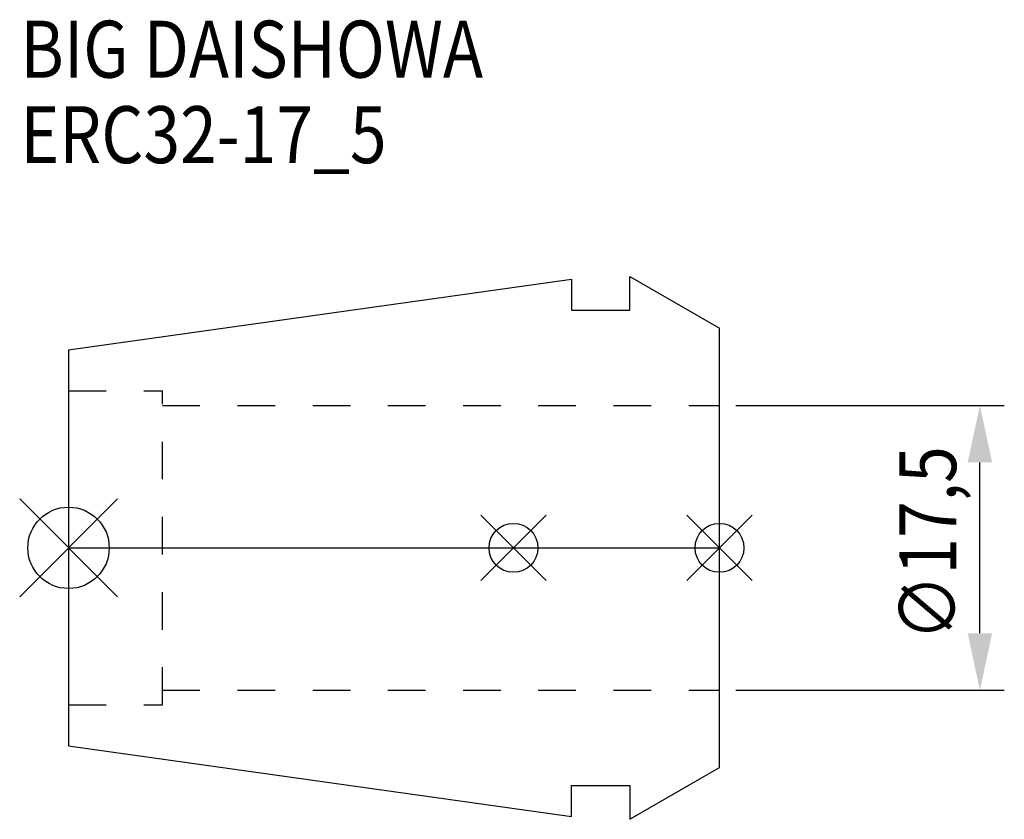
# Model space of a CAD drawing. Extents: x -3 to 57.5, y -16.7 to 32.4.
import ezdxf

# ---------------------------------------------------------------- set-up
doc = ezdxf.new("R2010")
doc.units = 0
doc.header["$LTSCALE"] = 23.1
doc.header["$PDMODE"] = 3
doc.header["$PDSIZE"] = 8
doc.linetypes.add('CENTER', pattern=[0.6, 0.375, -0.075, 0.075, -0.075])
doc.linetypes.add('DASHED', pattern=[0.2, 0.1, -0.1])
doc.layers.get('0').update_dxf_attribs({"linetype": 'CONTINUOUS'})
doc.layers.get('DEFPOINTS').update_dxf_attribs({"linetype": 'CONTINUOUS'})
for name, color, linetype in [('2', 7, 'CONTINUOUS'), ('6', 5, 'CONTINUOUS'), ('NOCUT', 7, 'CONTINUOUS'), ('SK1', 4, 'CONTINUOUS'), ('SK3', 1, 'DASHED'), ('SK4', 2, 'CENTER')]:
    doc.layers.add(name, color=color, linetype=linetype)
doc.styles.get("Standard").update_dxf_attribs({"font": 'txt', "width": 0.85})
doc.dimstyles.get("Standard").update_dxf_attribs({"dimtxt": 3.5, "dimasz": 3.5, "dimexe": 1.5, "dimexo": 1, "dimtad": 1, "dimblk": '_FILLED', "dimblk1": '_FILLED', "dimblk2": '_FILLED', "dimcen": 0.09, "dimazin": 3, "dimtol": 1, "dimtp": 0.01, "dimtm": 0.01, "dimtfac": 1, "dimtofl": 0, "dimtmove": 0, "dimatfit": 3})

# ---------------------------------------------------------------- blocks, each defined once
blk = doc.blocks.new('_FILLED')
at = {"color": 0, "linetype": 'BYBLOCK'}
blk.add_solid([(0, 0), (-1, 0.214), (-1, -0.214)], dxfattribs=at)
blk = doc.blocks.new('*U5')
at = {"layer": '2', "color": 0, "width": 0.85}
blk.add_text('∅17,5', height=3.5, rotation=90, dxfattribs=at).set_placement((54.542, -5.702))
blk = doc.blocks.new('*D1')
at = {"layer": '2', "color": 0}
for p, q in [((41, 8.75), (57.5, 8.75)), ((56, -5.25), (56, 5.25)), ((41, -8.75), (57.5, -8.75))]:
    blk.add_line(p, q, dxfattribs=at)
at = {"layer": 'DEFPOINTS', "color": 0}
for p in [(40, 8.75), (56, 8.75), (40, -8.75)]:
    blk.add_point(p, dxfattribs=at)
blk.add_blockref('*U5', (0, 0))
at = {"layer": '2', "color": 0, "xscale": 3.5, "yscale": 3.5, "zscale": 3.5}
for p, rotation in [((56, 8.75), 90), ((56, -8.75), 270)]:
    blk.add_blockref('_FILLED', p, dxfattribs=dict(at, rotation=rotation))
blk = doc.blocks.new('*U4')
at = {"layer": '6', "width": 0.85}
for s, p in [('BIG DAISHOWA', (-2.954, 28.879)), ('ERC32-17_5', (-2.954, 23.629))]:
    blk.add_text(s, height=3.5, dxfattribs=at).set_placement(p)

msp = doc.modelspace()

# ---------------------------------------------------------------- linework, layer by layer
for p, q in [((3, 3), (-3, -3)), ((-3, 3), (3, -3)), ((29.34, 2), (25.34, -2)), ((25.34, 2), (29.34, -2)), ((42, 2), (38, -2)), ((38, 2), (42, -2))]:
    msp.add_line(p, q)
for centre, radius in [((0, 0), 2.5), ((27.34, 0), 1.5), ((40, 0), 1.5)]:
    msp.add_circle(centre, radius)
at = {"layer": 'NOCUT'}
for p, q in [((0, 0), (0, -12.158)), ((0, 0), (40, 0)), ((40, -13.5), (40, 0)), ((0, -12.158), (30.9, -16.5)), ((34.5, -16.675), (40, -13.5)), ((30.9, -14.6), (34.5, -14.6)), ((30.9, -16.5), (30.9, -14.6)), ((34.5, -14.6), (34.5, -16.675))]:
    msp.add_line(p, q, dxfattribs=at)
at = {"layer": 'SK1'}
for p, q in [((0, 12.158), (30.9, 16.5)), ((30.9, 16.5), (30.9, 14.6)), ((34.5, 14.6), (34.5, 16.675)), ((34.5, 16.675), (40, 13.5)), ((30.9, 14.6), (34.5, 14.6)), ((40, -13.5), (40, 13.5)), ((0, 12.158), (0, -12.158)), ((0, -12.158), (30.9, -16.5)), ((34.5, -16.675), (40, -13.5)), ((30.9, -14.6), (34.5, -14.6)), ((30.9, -16.5), (30.9, -14.6)), ((34.5, -14.6), (34.5, -16.675))]:
    msp.add_line(p, q, dxfattribs=at)
at = {"layer": 'SK3'}
for p, q in [((0, 9.65), (5.768, 9.65)), ((5.768, -9.65), (5.768, 9.65)), ((5.768, 8.75), (40, 8.75)), ((5.768, -8.75), (40, -8.75)), ((0, -9.65), (5.768, -9.65))]:
    msp.add_line(p, q, dxfattribs=at)
at = {"layer": 'SK4'}
msp.add_line((0, 0), (40, 0), dxfattribs=at)

# ---------------------------------------------------------------- block references
msp.add_blockref('*U4', (0, 0))

# ---------------------------------------------------------------- dimensions: what is measured, and where the dimension line sits
at = {"layer": '2'}
dim = msp.add_linear_dim(base=(56, 8.75), p1=(40, -8.75), p2=(40, 8.75), angle=90, text='%%c<>', dimstyle='Standard', dxfattribs=at)
dim.commit()
dim.dimension.update_dxf_attribs({"geometry": '*D1', "text_midpoint": (56, 0), "dimtype": 128})

doc.saveas('drawing.dxf')
